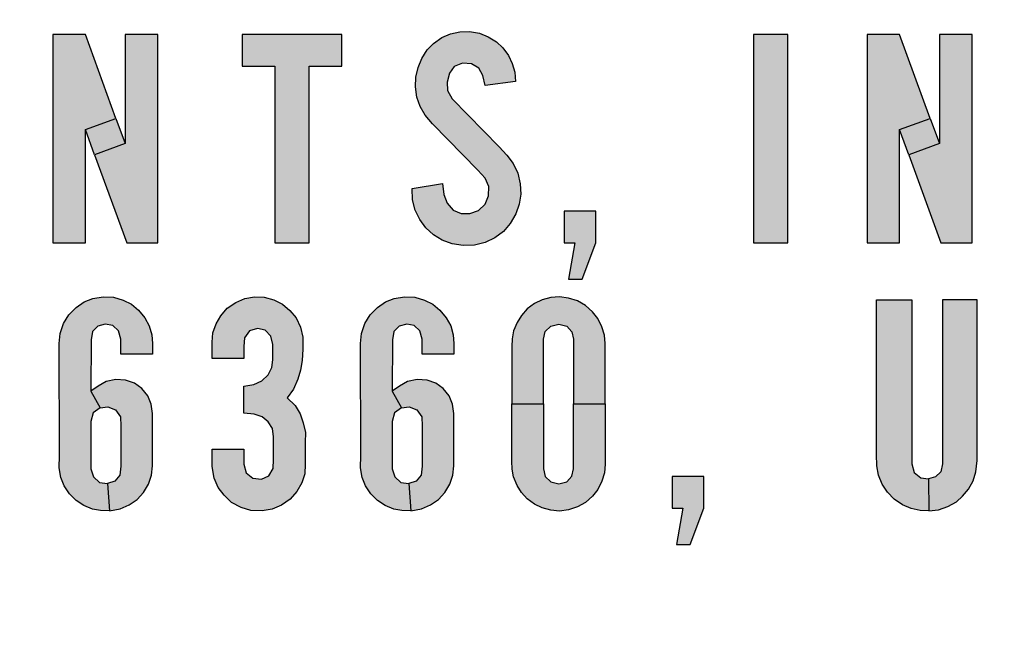
# Model space of a CAD drawing. Units: inches. Extents: x -231.4 to -183.7, y 0 to 31.1.
# Drawn here: x -222.6 to -222.3, y 10.4 to 10.5 of the extents above; entities that cross this region are included whole.
import ezdxf

# ---------------------------------------------------------------- set-up
doc = ezdxf.new("R2010")
doc.units = ezdxf.units.IN
doc.header["$MEASUREMENT"] = 0
doc.layers.add('TEXT', color=7, linetype='Continuous')
doc.styles.add('ROMANS', font='romans.shx', dxfattribs={"width": 0.75})
doc.dimstyles.new('DWYER_STANDARD', dxfattribs={"dimtxt": 0.1, "dimasz": 0.36, "dimexe": 0.078, "dimexo": 0.05, "dimgap": 0.05, "dimtad": 0, "dimtih": 1, "dimtoh": 1, "dimdec": 3, "dimrnd": 0.001, "dimzin": 4, "dimdsep": 46, "dimtxsty": 'ROMANS', "dimcen": 0.062, "dimclrd": 256, "dimclre": 256, "dimclrt": 256, "dimadec": 3, "dimazin": 1, "dimtfac": 1, "dimtdec": 3, "dimtofl": 0, "dimtmove": 0, "dimatfit": 1, "dimfxl": 0, "dimtolj": 1, "dimtzin": 0, "dimarcsym": 0})

# ---------------------------------------------------------------- blocks, each defined once
blk = doc.blocks.new('*D343')
at = {"layer": 'DEFPOINTS', "color": 0}
for p in [(-222.75783, 15.75906), (-220.86148, 6.97953), (-217.45822, 6.97953)]:
    blk.add_point(p, dxfattribs=at)
at = {"layer": 'TEXT', "lineweight": -2}
for p, q in [((-222.55783, 15.75906), (-217.38022, 15.75906)), ((-217.45822, 15.39906), (-217.45822, 11.7568)), ((-217.45822, 7.33953), (-217.45822, 10.9818)), ((-220.66148, 6.97953), (-217.38022, 6.97953))]:
    blk.add_line(p, q, dxfattribs=at)
at = {"layer": 'TEXT'}
for points in [[(-217.39822, 15.39906), (-217.51822, 15.39906), (-217.45822, 15.75906)], [(-217.51822, 7.33953), (-217.39822, 7.33953), (-217.45822, 6.97953)]]:
    blk.add_solid(points, dxfattribs=at)
at = {"layer": 'TEXT', "insert": (-217.45822, 11.3693), "char_height": 0.2, "attachment_point": 5, "style": 'ROMANS'}
blk.add_mtext('\\A1;8-25/32\\P[223]', dxfattribs=at)

msp = doc.modelspace()

# ---------------------------------------------------------------- hatches: boundary and pattern name
at = {"layer": 'TEXT', "linetype": 'Continuous'}
h = msp.add_hatch(color=256, dxfattribs=at)
h.paths.add_polyline_path([(-222.5618, 10.54029), (-222.5704, 10.54029), (-222.5704, 10.51146), (-222.57849, 10.5085), (-222.57001, 10.48529), (-222.5618, 10.48529)])
h.paths.add_polyline_path([(-222.58953, 10.48529), (-222.58093, 10.48529), (-222.58093, 10.51518), (-222.57284, 10.51813), (-222.58093, 10.54029), (-222.58953, 10.54029)])
h.paths.add_polyline_path([(-222.58093, 10.51518), (-222.57284, 10.51813), (-222.5704, 10.51146), (-222.57849, 10.5085)])
h = msp.add_hatch(color=256, dxfattribs=at)
h.paths.add_polyline_path([(-222.5618, 10.54029), (-222.5704, 10.54029), (-222.5704, 10.51146), (-222.57849, 10.5085), (-222.57001, 10.48529), (-222.5618, 10.48529)])
h.paths.add_polyline_path([(-222.58953, 10.48529), (-222.58093, 10.48529), (-222.58093, 10.51518), (-222.57284, 10.51813), (-222.58093, 10.54029), (-222.58953, 10.54029)])
h.paths.add_polyline_path([(-222.58093, 10.51518), (-222.57284, 10.51813), (-222.5704, 10.51146), (-222.57849, 10.5085)])
for points in [[(-222.53953, 10.54029), (-222.53953, 10.53192), (-222.53093, 10.53192), (-222.53093, 10.48529), (-222.52184, 10.48529), (-222.52184, 10.53192), (-222.51323, 10.53192), (-222.51323, 10.54029)], [(-222.53953, 10.54029), (-222.53953, 10.53192), (-222.53093, 10.53192), (-222.53093, 10.48529), (-222.52184, 10.48529), (-222.52184, 10.53192), (-222.51323, 10.53192), (-222.51323, 10.54029)], [(-222.47537, 10.52684), (-222.47597, 10.52949), (-222.47701, 10.5314), (-222.47896, 10.53255), (-222.48135, 10.5327), (-222.48353, 10.53179), (-222.48476, 10.53006), (-222.48538, 10.52772), (-222.48527, 10.52546), (-222.48406, 10.52325), (-222.47165, 10.51063), (-222.46967, 10.50842), (-222.46796, 10.50624), (-222.46676, 10.50366), (-222.46609, 10.50088), (-222.46598, 10.49812), (-222.46641, 10.49548), (-222.46728, 10.49291), (-222.46876, 10.49038), (-222.47054, 10.48826), (-222.47278, 10.48662), (-222.47537, 10.48536), (-222.47817, 10.48465), (-222.48117, 10.48455), (-222.4841, 10.48501), (-222.48671, 10.48596), (-222.48899, 10.48744), (-222.49104, 10.48928), (-222.49258, 10.49142), (-222.49384, 10.49388), (-222.49452, 10.49662), (-222.49467, 10.49963), (-222.48667, 10.50092), (-222.48625, 10.49805), (-222.48541, 10.49574), (-222.48384, 10.49395), (-222.48172, 10.49307), (-222.47938, 10.493), (-222.4771, 10.4938), (-222.47535, 10.49552), (-222.47447, 10.49765), (-222.47442, 10.50015), (-222.47536, 10.50235), (-222.47731, 10.50444), (-222.4893, 10.51671), (-222.49121, 10.51896), (-222.49256, 10.52127), (-222.4934, 10.52372), (-222.4938, 10.52643), (-222.4937, 10.529), (-222.49309, 10.53157), (-222.49209, 10.53397), (-222.49065, 10.53622), (-222.48902, 10.53793), (-222.48684, 10.53947), (-222.48449, 10.54048), (-222.48201, 10.54096), (-222.4795, 10.54104), (-222.47688, 10.54061), (-222.47455, 10.53965), (-222.4724, 10.53835), (-222.47072, 10.53676), (-222.4692, 10.53475), (-222.4682, 10.53263), (-222.46754, 10.53031), (-222.46732, 10.52785)], [(-222.47537, 10.52684), (-222.47597, 10.52949), (-222.47701, 10.5314), (-222.47896, 10.53255), (-222.48135, 10.5327), (-222.48353, 10.53179), (-222.48476, 10.53006), (-222.48538, 10.52772), (-222.48527, 10.52546), (-222.48406, 10.52325), (-222.47165, 10.51063), (-222.46967, 10.50842), (-222.46796, 10.50624), (-222.46676, 10.50366), (-222.46609, 10.50088), (-222.46598, 10.49812), (-222.46641, 10.49548), (-222.46728, 10.49291), (-222.46876, 10.49038), (-222.47054, 10.48826), (-222.47278, 10.48662), (-222.47537, 10.48536), (-222.47817, 10.48465), (-222.48117, 10.48455), (-222.4841, 10.48501), (-222.48671, 10.48596), (-222.48899, 10.48744), (-222.49104, 10.48928), (-222.49258, 10.49142), (-222.49384, 10.49388), (-222.49452, 10.49662), (-222.49467, 10.49963), (-222.48667, 10.50092), (-222.48625, 10.49805), (-222.48541, 10.49574), (-222.48384, 10.49395), (-222.48172, 10.49307), (-222.47938, 10.493), (-222.4771, 10.4938), (-222.47535, 10.49552), (-222.47447, 10.49765), (-222.47442, 10.50015), (-222.47536, 10.50235), (-222.47731, 10.50444), (-222.4893, 10.51671), (-222.49121, 10.51896), (-222.49256, 10.52127), (-222.4934, 10.52372), (-222.4938, 10.52643), (-222.4937, 10.529), (-222.49309, 10.53157), (-222.49209, 10.53397), (-222.49065, 10.53622), (-222.48902, 10.53793), (-222.48684, 10.53947), (-222.48449, 10.54048), (-222.48201, 10.54096), (-222.4795, 10.54104), (-222.47688, 10.54061), (-222.47455, 10.53965), (-222.4724, 10.53835), (-222.47072, 10.53676), (-222.4692, 10.53475), (-222.4682, 10.53263), (-222.46754, 10.53031), (-222.46732, 10.52785)], [(-222.40453, 10.48529), (-222.39545, 10.48529), (-222.39545, 10.54029), (-222.40453, 10.54029)], [(-222.40453, 10.48529), (-222.39545, 10.48529), (-222.39545, 10.54029), (-222.40453, 10.54029)], [(-222.45453, 10.49366), (-222.45453, 10.48529), (-222.45166, 10.48529), (-222.45334, 10.47572), (-222.44975, 10.47572), (-222.44616, 10.48529), (-222.44616, 10.49366)], [(-222.45453, 10.49366), (-222.45453, 10.48529), (-222.45166, 10.48529), (-222.45334, 10.47572), (-222.44975, 10.47572), (-222.44616, 10.48529), (-222.44616, 10.49366)]]:
    msp.add_hatch(color=256, dxfattribs=at).paths.add_polyline_path(points)
h = msp.add_hatch(color=256, dxfattribs=at)
h.paths.add_polyline_path([(-222.3468, 10.54029), (-222.3554, 10.54029), (-222.3554, 10.51146), (-222.36349, 10.5085), (-222.35501, 10.48529), (-222.3468, 10.48529)])
h.paths.add_polyline_path([(-222.36593, 10.51518), (-222.35784, 10.51813), (-222.3554, 10.51146), (-222.36349, 10.5085)])
h.paths.add_polyline_path([(-222.37453, 10.48529), (-222.36593, 10.48529), (-222.36593, 10.51518), (-222.35784, 10.51813), (-222.36593, 10.54029), (-222.37453, 10.54029)])
h = msp.add_hatch(color=256, dxfattribs=at)
h.paths.add_polyline_path([(-222.3468, 10.54029), (-222.3554, 10.54029), (-222.3554, 10.51146), (-222.36349, 10.5085), (-222.35501, 10.48529), (-222.3468, 10.48529)])
h.paths.add_polyline_path([(-222.36593, 10.51518), (-222.35784, 10.51813), (-222.3554, 10.51146), (-222.36349, 10.5085)])
h.paths.add_polyline_path([(-222.37453, 10.48529), (-222.36593, 10.48529), (-222.36593, 10.51518), (-222.35784, 10.51813), (-222.36593, 10.54029), (-222.37453, 10.54029)])
at = {"layer": 'TEXT'}
h = msp.add_hatch(color=256, dxfattribs=at)
h.paths.add_polyline_path([(-222.57705, 10.44177), (-222.57502, 10.442), (-222.57295, 10.4412), (-222.57167, 10.43933), (-222.57155, 10.43691), (-222.57159, 10.42631), (-222.5718, 10.42401), (-222.57316, 10.42237), (-222.5751, 10.42181), (-222.57452, 10.41458), (-222.57172, 10.41507), (-222.56934, 10.41612), (-222.56725, 10.41759), (-222.56557, 10.41943), (-222.56425, 10.42163), (-222.56349, 10.42397), (-222.56322, 10.42641), (-222.5632, 10.44026), (-222.56358, 10.44273), (-222.56443, 10.44489), (-222.56605, 10.44681), (-222.56796, 10.44823), (-222.57029, 10.44906), (-222.57292, 10.4492), (-222.57541, 10.44868), (-222.57759, 10.44749), (-222.57946, 10.44616)], flags=16)
h.paths.add_polyline_path([(-222.57157, 10.45593), (-222.57157, 10.45987), (-222.57219, 10.46208), (-222.57368, 10.46346), (-222.57566, 10.4638), (-222.57761, 10.46333), (-222.57904, 10.46185), (-222.57944, 10.45968), (-222.57946, 10.44616), (-222.57705, 10.44177), (-222.57887, 10.44039), (-222.57946, 10.43811), (-222.57946, 10.42568), (-222.57878, 10.42353), (-222.57718, 10.42208), (-222.5751, 10.42181), (-222.57452, 10.41458), (-222.5769, 10.41462), (-222.57906, 10.41498), (-222.58135, 10.41596), (-222.58337, 10.41728), (-222.58515, 10.41906), (-222.58649, 10.42112), (-222.5874, 10.42339), (-222.58781, 10.42595), (-222.58778, 10.42915), (-222.58783, 10.45868), (-222.58762, 10.46132), (-222.58671, 10.464), (-222.58532, 10.46627), (-222.58336, 10.46826), (-222.58122, 10.46971), (-222.57897, 10.4706), (-222.57623, 10.47105), (-222.57349, 10.47091), (-222.57094, 10.4702), (-222.56875, 10.46907), (-222.56686, 10.46756), (-222.5652, 10.46553), (-222.56404, 10.46341), (-222.56336, 10.46099), (-222.5632, 10.45868), (-222.5632, 10.45593)])
h = msp.add_hatch(color=256, dxfattribs=at)
h.paths.add_polyline_path([(-222.57705, 10.44177), (-222.57502, 10.442), (-222.57295, 10.4412), (-222.57167, 10.43933), (-222.57155, 10.43691), (-222.57159, 10.42631), (-222.5718, 10.42401), (-222.57316, 10.42237), (-222.5751, 10.42181), (-222.57452, 10.41458), (-222.57172, 10.41507), (-222.56934, 10.41612), (-222.56725, 10.41759), (-222.56557, 10.41943), (-222.56425, 10.42163), (-222.56349, 10.42397), (-222.56322, 10.42641), (-222.5632, 10.44026), (-222.56358, 10.44273), (-222.56443, 10.44489), (-222.56605, 10.44681), (-222.56796, 10.44823), (-222.57029, 10.44906), (-222.57292, 10.4492), (-222.57541, 10.44868), (-222.57759, 10.44749), (-222.57946, 10.44616)], flags=17)
h.paths.add_polyline_path([(-222.57157, 10.45593), (-222.57157, 10.45987), (-222.57219, 10.46208), (-222.57368, 10.46346), (-222.57566, 10.4638), (-222.57761, 10.46333), (-222.57904, 10.46185), (-222.57944, 10.45968), (-222.57946, 10.44616), (-222.57705, 10.44177), (-222.57887, 10.44039), (-222.57946, 10.43811), (-222.57946, 10.42568), (-222.57878, 10.42353), (-222.57718, 10.42208), (-222.5751, 10.42181), (-222.57452, 10.41458), (-222.5769, 10.41462), (-222.57906, 10.41498), (-222.58135, 10.41596), (-222.58337, 10.41728), (-222.58515, 10.41906), (-222.58649, 10.42112), (-222.5874, 10.42339), (-222.58781, 10.42595), (-222.58778, 10.42915), (-222.58783, 10.45868), (-222.58762, 10.46132), (-222.58671, 10.464), (-222.58532, 10.46627), (-222.58336, 10.46826), (-222.58122, 10.46971), (-222.57897, 10.4706), (-222.57623, 10.47105), (-222.57349, 10.47091), (-222.57094, 10.4702), (-222.56875, 10.46907), (-222.56686, 10.46756), (-222.5652, 10.46553), (-222.56404, 10.46341), (-222.56336, 10.46099), (-222.5632, 10.45868), (-222.5632, 10.45593)])
for points in [[(-222.53911, 10.43082), (-222.53911, 10.42687), (-222.53851, 10.42463), (-222.53674, 10.42318), (-222.53442, 10.4229), (-222.53248, 10.42384), (-222.53137, 10.42578), (-222.53122, 10.42814), (-222.53122, 10.43412), (-222.53154, 10.43626), (-222.53265, 10.43804), (-222.53427, 10.4394), (-222.53638, 10.44007), (-222.53911, 10.4403), (-222.53911, 10.44747), (-222.53646, 10.44794), (-222.53429, 10.44883), (-222.53264, 10.45044), (-222.53173, 10.45236), (-222.53142, 10.45439), (-222.53145, 10.45844), (-222.53193, 10.46068), (-222.53344, 10.46224), (-222.53547, 10.46268), (-222.53763, 10.46204), (-222.53893, 10.46023), (-222.53911, 10.45794), (-222.53911, 10.45473), (-222.54748, 10.45473), (-222.54748, 10.45904), (-222.54723, 10.4615), (-222.54643, 10.46389), (-222.54518, 10.46606), (-222.54349, 10.46808), (-222.54122, 10.46958), (-222.53886, 10.4706), (-222.53627, 10.47108), (-222.53374, 10.47096), (-222.53114, 10.47023), (-222.52891, 10.46914), (-222.52694, 10.46746), (-222.52531, 10.46547), (-222.52415, 10.46302), (-222.52353, 10.46043), (-222.52354, 10.45726), (-222.52366, 10.45423), (-222.5241, 10.45166), (-222.52484, 10.44928), (-222.52599, 10.44668), (-222.52763, 10.44437), (-222.52554, 10.44232), (-222.52421, 10.44019), (-222.5234, 10.43776), (-222.52284, 10.43526), (-222.52285, 10.43258), (-222.52285, 10.42687), (-222.52302, 10.42429), (-222.52374, 10.42192), (-222.52506, 10.41964), (-222.52687, 10.41761), (-222.52912, 10.41606), (-222.53159, 10.41497), (-222.53428, 10.41457), (-222.53724, 10.41465), (-222.53975, 10.41541), (-222.54238, 10.4168), (-222.54429, 10.41866), (-222.54583, 10.4207), (-222.54694, 10.42316), (-222.54747, 10.4263), (-222.54748, 10.43082)], [(-222.53911, 10.43082), (-222.53911, 10.42687), (-222.53851, 10.42463), (-222.53674, 10.42318), (-222.53442, 10.4229), (-222.53248, 10.42384), (-222.53137, 10.42578), (-222.53122, 10.42814), (-222.53122, 10.43412), (-222.53154, 10.43626), (-222.53265, 10.43804), (-222.53427, 10.4394), (-222.53638, 10.44007), (-222.53911, 10.4403), (-222.53911, 10.44747), (-222.53646, 10.44794), (-222.53429, 10.44883), (-222.53264, 10.45044), (-222.53173, 10.45236), (-222.53142, 10.45439), (-222.53145, 10.45844), (-222.53193, 10.46068), (-222.53344, 10.46224), (-222.53547, 10.46268), (-222.53763, 10.46204), (-222.53893, 10.46023), (-222.53911, 10.45794), (-222.53911, 10.45473), (-222.54748, 10.45473), (-222.54748, 10.45904), (-222.54723, 10.4615), (-222.54643, 10.46389), (-222.54518, 10.46606), (-222.54349, 10.46808), (-222.54122, 10.46958), (-222.53886, 10.4706), (-222.53627, 10.47108), (-222.53374, 10.47096), (-222.53114, 10.47023), (-222.52891, 10.46914), (-222.52694, 10.46746), (-222.52531, 10.46547), (-222.52415, 10.46302), (-222.52353, 10.46043), (-222.52354, 10.45726), (-222.52366, 10.45423), (-222.5241, 10.45166), (-222.52484, 10.44928), (-222.52599, 10.44668), (-222.52763, 10.44437), (-222.52554, 10.44232), (-222.52421, 10.44019), (-222.5234, 10.43776), (-222.52284, 10.43526), (-222.52285, 10.43258), (-222.52285, 10.42687), (-222.52302, 10.42429), (-222.52374, 10.42192), (-222.52506, 10.41964), (-222.52687, 10.41761), (-222.52912, 10.41606), (-222.53159, 10.41497), (-222.53428, 10.41457), (-222.53724, 10.41465), (-222.53975, 10.41541), (-222.54238, 10.4168), (-222.54429, 10.41866), (-222.54583, 10.4207), (-222.54694, 10.42316), (-222.54747, 10.4263), (-222.54748, 10.43082)], [(-222.42603, 10.42364), (-222.42603, 10.41527), (-222.42316, 10.41527), (-222.42484, 10.40571), (-222.42125, 10.40571), (-222.41766, 10.41527), (-222.41766, 10.42364)], [(-222.42603, 10.42364), (-222.42603, 10.41527), (-222.42316, 10.41527), (-222.42484, 10.40571), (-222.42125, 10.40571), (-222.41766, 10.41527), (-222.41766, 10.42364)]]:
    msp.add_hatch(color=256, dxfattribs=at).paths.add_polyline_path(points)
h = msp.add_hatch(color=256, dxfattribs=at)
h.paths.add_polyline_path([(-222.49748, 10.44177), (-222.49545, 10.442), (-222.49337, 10.4412), (-222.4921, 10.43933), (-222.49197, 10.43691), (-222.49202, 10.42631), (-222.49223, 10.42401), (-222.49359, 10.42237), (-222.49552, 10.42181), (-222.49495, 10.41458), (-222.49215, 10.41507), (-222.48977, 10.41612), (-222.48767, 10.41759), (-222.486, 10.41943), (-222.48468, 10.42163), (-222.48392, 10.42397), (-222.48364, 10.42641), (-222.48363, 10.44026), (-222.48401, 10.44273), (-222.48486, 10.44489), (-222.48648, 10.44681), (-222.48839, 10.44823), (-222.49071, 10.44906), (-222.49335, 10.4492), (-222.49584, 10.44868), (-222.49802, 10.44749), (-222.49989, 10.44616)], flags=16)
h.paths.add_polyline_path([(-222.492, 10.45593), (-222.492, 10.45987), (-222.49262, 10.46208), (-222.49411, 10.46346), (-222.49609, 10.4638), (-222.49804, 10.46333), (-222.49947, 10.46185), (-222.49987, 10.45968), (-222.49989, 10.44616), (-222.49748, 10.44177), (-222.4993, 10.44039), (-222.49989, 10.43811), (-222.49989, 10.42568), (-222.49921, 10.42353), (-222.49761, 10.42208), (-222.49552, 10.42181), (-222.49495, 10.41458), (-222.49733, 10.41462), (-222.49948, 10.41498), (-222.50178, 10.41596), (-222.5038, 10.41728), (-222.50558, 10.41906), (-222.50692, 10.42112), (-222.50783, 10.42339), (-222.50824, 10.42595), (-222.50821, 10.42915), (-222.50826, 10.45868), (-222.50805, 10.46132), (-222.50714, 10.464), (-222.50575, 10.46627), (-222.50379, 10.46826), (-222.50165, 10.46971), (-222.4994, 10.4706), (-222.49666, 10.47105), (-222.49392, 10.47091), (-222.49137, 10.4702), (-222.48918, 10.46907), (-222.48729, 10.46756), (-222.48563, 10.46553), (-222.48447, 10.46341), (-222.48379, 10.46099), (-222.48363, 10.45868), (-222.48363, 10.45593)])
h = msp.add_hatch(color=256, dxfattribs=at)
h.paths.add_polyline_path([(-222.49748, 10.44177), (-222.49545, 10.442), (-222.49337, 10.4412), (-222.4921, 10.43933), (-222.49197, 10.43691), (-222.49202, 10.42631), (-222.49223, 10.42401), (-222.49359, 10.42237), (-222.49552, 10.42181), (-222.49495, 10.41458), (-222.49215, 10.41507), (-222.48977, 10.41612), (-222.48767, 10.41759), (-222.486, 10.41943), (-222.48468, 10.42163), (-222.48392, 10.42397), (-222.48364, 10.42641), (-222.48363, 10.44026), (-222.48401, 10.44273), (-222.48486, 10.44489), (-222.48648, 10.44681), (-222.48839, 10.44823), (-222.49071, 10.44906), (-222.49335, 10.4492), (-222.49584, 10.44868), (-222.49802, 10.44749), (-222.49989, 10.44616)], flags=17)
h.paths.add_polyline_path([(-222.492, 10.45593), (-222.492, 10.45987), (-222.49262, 10.46208), (-222.49411, 10.46346), (-222.49609, 10.4638), (-222.49804, 10.46333), (-222.49947, 10.46185), (-222.49987, 10.45968), (-222.49989, 10.44616), (-222.49748, 10.44177), (-222.4993, 10.44039), (-222.49989, 10.43811), (-222.49989, 10.42568), (-222.49921, 10.42353), (-222.49761, 10.42208), (-222.49552, 10.42181), (-222.49495, 10.41458), (-222.49733, 10.41462), (-222.49948, 10.41498), (-222.50178, 10.41596), (-222.5038, 10.41728), (-222.50558, 10.41906), (-222.50692, 10.42112), (-222.50783, 10.42339), (-222.50824, 10.42595), (-222.50821, 10.42915), (-222.50826, 10.45868), (-222.50805, 10.46132), (-222.50714, 10.464), (-222.50575, 10.46627), (-222.50379, 10.46826), (-222.50165, 10.46971), (-222.4994, 10.4706), (-222.49666, 10.47105), (-222.49392, 10.47091), (-222.49137, 10.4702), (-222.48918, 10.46907), (-222.48729, 10.46756), (-222.48563, 10.46553), (-222.48447, 10.46341), (-222.48379, 10.46099), (-222.48363, 10.45868), (-222.48363, 10.45593)])
h = msp.add_hatch(color=256, dxfattribs=at)
h.paths.add_polyline_path([(-222.45994, 10.44277), (-222.45994, 10.42568), (-222.45948, 10.42362), (-222.45799, 10.42221), (-222.45592, 10.42171), (-222.45381, 10.42226), (-222.45246, 10.42375), (-222.45205, 10.42568), (-222.45205, 10.44277), (-222.44368, 10.44277), (-222.44368, 10.42687), (-222.44385, 10.42462), (-222.44452, 10.4224), (-222.44561, 10.42023), (-222.447, 10.41845), (-222.44885, 10.41678), (-222.451, 10.41558), (-222.45339, 10.41482), (-222.45573, 10.41452), (-222.45801, 10.4147), (-222.4603, 10.41532), (-222.46237, 10.41629), (-222.46424, 10.41769), (-222.46576, 10.41941), (-222.46695, 10.42128), (-222.46785, 10.4235), (-222.46825, 10.4256), (-222.46828, 10.42765), (-222.46831, 10.44277)])
h.paths.add_polyline_path([(-222.45994, 10.44277), (-222.45994, 10.45987), (-222.45948, 10.46193), (-222.45799, 10.46334), (-222.45592, 10.46384), (-222.45381, 10.46329), (-222.45246, 10.4618), (-222.45205, 10.45987), (-222.45205, 10.44277), (-222.44368, 10.44277), (-222.44368, 10.45868), (-222.44385, 10.46092), (-222.44452, 10.46315), (-222.44561, 10.46532), (-222.447, 10.4671), (-222.44885, 10.46877), (-222.451, 10.46997), (-222.45339, 10.47073), (-222.45573, 10.47102), (-222.45801, 10.47085), (-222.4603, 10.47022), (-222.46237, 10.46926), (-222.46424, 10.46786), (-222.46576, 10.46614), (-222.46695, 10.46427), (-222.46785, 10.46205), (-222.46825, 10.45995), (-222.46828, 10.4579), (-222.46831, 10.44277)])
h = msp.add_hatch(color=256, dxfattribs=at)
h.paths.add_polyline_path([(-222.45994, 10.44277), (-222.45994, 10.42568), (-222.45948, 10.42362), (-222.45799, 10.42221), (-222.45592, 10.42171), (-222.45381, 10.42226), (-222.45246, 10.42375), (-222.45205, 10.42568), (-222.45205, 10.44277), (-222.44368, 10.44277), (-222.44368, 10.42687), (-222.44385, 10.42462), (-222.44452, 10.4224), (-222.44561, 10.42023), (-222.447, 10.41845), (-222.44885, 10.41678), (-222.451, 10.41558), (-222.45339, 10.41482), (-222.45573, 10.41452), (-222.45801, 10.4147), (-222.4603, 10.41532), (-222.46237, 10.41629), (-222.46424, 10.41769), (-222.46576, 10.41941), (-222.46695, 10.42128), (-222.46785, 10.4235), (-222.46825, 10.4256), (-222.46828, 10.42765), (-222.46831, 10.44277)])
h.paths.add_polyline_path([(-222.45994, 10.44277), (-222.45994, 10.45987), (-222.45948, 10.46193), (-222.45799, 10.46334), (-222.45592, 10.46384), (-222.45381, 10.46329), (-222.45246, 10.4618), (-222.45205, 10.45987), (-222.45205, 10.44277), (-222.44368, 10.44277), (-222.44368, 10.45868), (-222.44385, 10.46092), (-222.44452, 10.46315), (-222.44561, 10.46532), (-222.447, 10.4671), (-222.44885, 10.46877), (-222.451, 10.46997), (-222.45339, 10.47073), (-222.45573, 10.47102), (-222.45801, 10.47085), (-222.4603, 10.47022), (-222.46237, 10.46926), (-222.46424, 10.46786), (-222.46576, 10.46614), (-222.46695, 10.46427), (-222.46785, 10.46205), (-222.46825, 10.45995), (-222.46828, 10.4579), (-222.46831, 10.44277)])
h = msp.add_hatch(color=256, dxfattribs=at)
h.paths.add_polyline_path([(-222.35457, 10.47027), (-222.35457, 10.42699), (-222.35503, 10.4249), (-222.35647, 10.42351), (-222.35826, 10.42298), (-222.35822, 10.4146), (-222.35569, 10.41484), (-222.35322, 10.41571), (-222.35095, 10.41697), (-222.34929, 10.41846), (-222.34773, 10.42027), (-222.34651, 10.42252), (-222.34582, 10.42483), (-222.34548, 10.42783), (-222.34548, 10.47027)])
h.paths.add_polyline_path([(-222.3627, 10.47027), (-222.3627, 10.42699), (-222.36208, 10.42472), (-222.3603, 10.42329), (-222.35826, 10.42298), (-222.35822, 10.4146), (-222.36054, 10.41467), (-222.36284, 10.41517), (-222.36521, 10.41615), (-222.36738, 10.41766), (-222.36912, 10.41946), (-222.37053, 10.42157), (-222.37152, 10.42397), (-222.37198, 10.42643), (-222.37203, 10.4294), (-222.37202, 10.47027)])
h = msp.add_hatch(color=256, dxfattribs=at)
h.paths.add_polyline_path([(-222.35457, 10.47027), (-222.35457, 10.42699), (-222.35503, 10.4249), (-222.35647, 10.42351), (-222.35826, 10.42298), (-222.35822, 10.4146), (-222.35569, 10.41484), (-222.35322, 10.41571), (-222.35095, 10.41697), (-222.34929, 10.41846), (-222.34773, 10.42027), (-222.34651, 10.42252), (-222.34582, 10.42483), (-222.34548, 10.42783), (-222.34548, 10.47027)])
h.paths.add_polyline_path([(-222.3627, 10.47027), (-222.3627, 10.42699), (-222.36208, 10.42472), (-222.3603, 10.42329), (-222.35826, 10.42298), (-222.35822, 10.4146), (-222.36054, 10.41467), (-222.36284, 10.41517), (-222.36521, 10.41615), (-222.36738, 10.41766), (-222.36912, 10.41946), (-222.37053, 10.42157), (-222.37152, 10.42397), (-222.37198, 10.42643), (-222.37203, 10.4294), (-222.37202, 10.47027)])

# ---------------------------------------------------------------- linework, layer by layer
at = {"layer": 'TEXT', "linetype": 'Continuous', "const_width": 0.01}
msp.add_lwpolyline([(-220.95695, 10.37029, 1.40556), (-224.55871, 10.37029, 1.40556)], format="xyb", dxfattribs=at)
at = {"layer": 'TEXT', "linetype": 'Continuous'}
for points in [[(-222.58953, 10.48529), (-222.58093, 10.48529), (-222.58093, 10.51518), (-222.57284, 10.51813), (-222.58093, 10.54029), (-222.58953, 10.54029), (-222.58953, 10.48529)], [(-222.58953, 10.48529), (-222.58093, 10.48529), (-222.58093, 10.51518), (-222.57284, 10.51813), (-222.58093, 10.54029), (-222.58953, 10.54029), (-222.58953, 10.48529)], [(-222.5618, 10.54029), (-222.5704, 10.54029), (-222.5704, 10.51146), (-222.57849, 10.5085), (-222.57001, 10.48529), (-222.5618, 10.48529), (-222.5618, 10.54029)], [(-222.5618, 10.54029), (-222.5704, 10.54029), (-222.5704, 10.51146), (-222.57849, 10.5085), (-222.57001, 10.48529), (-222.5618, 10.48529), (-222.5618, 10.54029)], [(-222.53953, 10.54029), (-222.53953, 10.53192), (-222.53093, 10.53192), (-222.53093, 10.48529), (-222.52184, 10.48529), (-222.52184, 10.53192), (-222.51323, 10.53192), (-222.51323, 10.54029), (-222.53953, 10.54029)], [(-222.53953, 10.54029), (-222.53953, 10.53192), (-222.53093, 10.53192), (-222.53093, 10.48529), (-222.52184, 10.48529), (-222.52184, 10.53192), (-222.51323, 10.53192), (-222.51323, 10.54029), (-222.53953, 10.54029)], [(-222.47537, 10.52684), (-222.47597, 10.52949), (-222.47701, 10.5314), (-222.47896, 10.53255), (-222.48135, 10.5327), (-222.48353, 10.53179), (-222.48476, 10.53006), (-222.48538, 10.52772), (-222.48527, 10.52546), (-222.48406, 10.52325), (-222.47165, 10.51063), (-222.46967, 10.50842), (-222.46796, 10.50624), (-222.46676, 10.50366), (-222.46609, 10.50088), (-222.46598, 10.49812), (-222.46641, 10.49548), (-222.46728, 10.49291), (-222.46876, 10.49038), (-222.47054, 10.48826), (-222.47278, 10.48662), (-222.47537, 10.48536), (-222.47817, 10.48465), (-222.48117, 10.48455), (-222.4841, 10.48501), (-222.48671, 10.48596), (-222.48899, 10.48744), (-222.49104, 10.48928), (-222.49258, 10.49142), (-222.49384, 10.49388), (-222.49452, 10.49662), (-222.49467, 10.49963), (-222.48667, 10.50092), (-222.48625, 10.49805), (-222.48541, 10.49574), (-222.48384, 10.49395), (-222.48172, 10.49307), (-222.47938, 10.493), (-222.4771, 10.4938), (-222.47535, 10.49552), (-222.47447, 10.49765), (-222.47442, 10.50015), (-222.47536, 10.50235), (-222.47731, 10.50444), (-222.4893, 10.51671), (-222.49121, 10.51896), (-222.49256, 10.52127), (-222.4934, 10.52372), (-222.4938, 10.52643), (-222.4937, 10.529), (-222.49309, 10.53157), (-222.49209, 10.53397), (-222.49065, 10.53622), (-222.48902, 10.53793), (-222.48684, 10.53947), (-222.48449, 10.54048), (-222.48201, 10.54096), (-222.4795, 10.54104), (-222.47688, 10.54061), (-222.47455, 10.53965), (-222.4724, 10.53835), (-222.47072, 10.53676), (-222.4692, 10.53475), (-222.4682, 10.53263), (-222.46754, 10.53031), (-222.46732, 10.52785), (-222.47537, 10.52684)], [(-222.47537, 10.52684), (-222.47597, 10.52949), (-222.47701, 10.5314), (-222.47896, 10.53255), (-222.48135, 10.5327), (-222.48353, 10.53179), (-222.48476, 10.53006), (-222.48538, 10.52772), (-222.48527, 10.52546), (-222.48406, 10.52325), (-222.47165, 10.51063), (-222.46967, 10.50842), (-222.46796, 10.50624), (-222.46676, 10.50366), (-222.46609, 10.50088), (-222.46598, 10.49812), (-222.46641, 10.49548), (-222.46728, 10.49291), (-222.46876, 10.49038), (-222.47054, 10.48826), (-222.47278, 10.48662), (-222.47537, 10.48536), (-222.47817, 10.48465), (-222.48117, 10.48455), (-222.4841, 10.48501), (-222.48671, 10.48596), (-222.48899, 10.48744), (-222.49104, 10.48928), (-222.49258, 10.49142), (-222.49384, 10.49388), (-222.49452, 10.49662), (-222.49467, 10.49963), (-222.48667, 10.50092), (-222.48625, 10.49805), (-222.48541, 10.49574), (-222.48384, 10.49395), (-222.48172, 10.49307), (-222.47938, 10.493), (-222.4771, 10.4938), (-222.47535, 10.49552), (-222.47447, 10.49765), (-222.47442, 10.50015), (-222.47536, 10.50235), (-222.47731, 10.50444), (-222.4893, 10.51671), (-222.49121, 10.51896), (-222.49256, 10.52127), (-222.4934, 10.52372), (-222.4938, 10.52643), (-222.4937, 10.529), (-222.49309, 10.53157), (-222.49209, 10.53397), (-222.49065, 10.53622), (-222.48902, 10.53793), (-222.48684, 10.53947), (-222.48449, 10.54048), (-222.48201, 10.54096), (-222.4795, 10.54104), (-222.47688, 10.54061), (-222.47455, 10.53965), (-222.4724, 10.53835), (-222.47072, 10.53676), (-222.4692, 10.53475), (-222.4682, 10.53263), (-222.46754, 10.53031), (-222.46732, 10.52785), (-222.47537, 10.52684)], [(-222.40453, 10.48529), (-222.39545, 10.48529), (-222.39545, 10.54029), (-222.40453, 10.54029), (-222.40453, 10.48529)], [(-222.40453, 10.48529), (-222.39545, 10.48529), (-222.39545, 10.54029), (-222.40453, 10.54029), (-222.40453, 10.48529)], [(-222.37453, 10.48529), (-222.36593, 10.48529), (-222.36593, 10.51518), (-222.35784, 10.51813), (-222.36593, 10.54029), (-222.37453, 10.54029), (-222.37453, 10.48529)], [(-222.37453, 10.48529), (-222.36593, 10.48529), (-222.36593, 10.51518), (-222.35784, 10.51813), (-222.36593, 10.54029), (-222.37453, 10.54029), (-222.37453, 10.48529)], [(-222.3468, 10.54029), (-222.3554, 10.54029), (-222.3554, 10.51146), (-222.36349, 10.5085), (-222.35501, 10.48529), (-222.3468, 10.48529), (-222.3468, 10.54029)], [(-222.3468, 10.54029), (-222.3554, 10.54029), (-222.3554, 10.51146), (-222.36349, 10.5085), (-222.35501, 10.48529), (-222.3468, 10.48529), (-222.3468, 10.54029)], [(-222.58093, 10.51518), (-222.57284, 10.51813), (-222.5704, 10.51146), (-222.57849, 10.5085), (-222.58093, 10.51518)], [(-222.58093, 10.51518), (-222.57284, 10.51813), (-222.5704, 10.51146), (-222.57849, 10.5085), (-222.58093, 10.51518)], [(-222.36593, 10.51518), (-222.35784, 10.51813), (-222.3554, 10.51146), (-222.36349, 10.5085), (-222.36593, 10.51518)], [(-222.36593, 10.51518), (-222.35784, 10.51813), (-222.3554, 10.51146), (-222.36349, 10.5085), (-222.36593, 10.51518)], [(-222.45453, 10.49366), (-222.45453, 10.48529), (-222.45166, 10.48529), (-222.45334, 10.47572), (-222.44975, 10.47572), (-222.44616, 10.48529), (-222.44616, 10.49366), (-222.45453, 10.49366)], [(-222.45453, 10.49366), (-222.45453, 10.48529), (-222.45166, 10.48529), (-222.45334, 10.47572), (-222.44975, 10.47572), (-222.44616, 10.48529), (-222.44616, 10.49366), (-222.45453, 10.49366)]]:
    msp.add_lwpolyline(points, close=True, dxfattribs=at)
for points in [[(-222.57157, 10.45593), (-222.57157, 10.45987), (-222.57219, 10.46208), (-222.57368, 10.46346), (-222.57566, 10.4638), (-222.57761, 10.46333), (-222.57904, 10.46185), (-222.57944, 10.45968), (-222.57946, 10.44616), (-222.57705, 10.44177), (-222.57887, 10.44039), (-222.57946, 10.43811), (-222.57946, 10.42568), (-222.57878, 10.42353), (-222.57718, 10.42208), (-222.5751, 10.42181), (-222.57452, 10.41458), (-222.5769, 10.41462), (-222.57906, 10.41498), (-222.58135, 10.41596), (-222.58337, 10.41728), (-222.58515, 10.41906), (-222.58649, 10.42112), (-222.5874, 10.42339), (-222.58781, 10.42595), (-222.58778, 10.42915), (-222.58783, 10.45868), (-222.58762, 10.46132), (-222.58671, 10.464), (-222.58532, 10.46627), (-222.58336, 10.46826), (-222.58122, 10.46971), (-222.57897, 10.4706), (-222.57623, 10.47105), (-222.57349, 10.47091), (-222.57094, 10.4702), (-222.56875, 10.46907), (-222.56686, 10.46756), (-222.5652, 10.46553), (-222.56404, 10.46341), (-222.56336, 10.46099), (-222.5632, 10.45868), (-222.5632, 10.45593), (-222.57157, 10.45593)], [(-222.57157, 10.45593), (-222.57157, 10.45987), (-222.57219, 10.46208), (-222.57368, 10.46346), (-222.57566, 10.4638), (-222.57761, 10.46333), (-222.57904, 10.46185), (-222.57944, 10.45968), (-222.57946, 10.44616), (-222.57705, 10.44177), (-222.57887, 10.44039), (-222.57946, 10.43811), (-222.57946, 10.42568), (-222.57878, 10.42353), (-222.57718, 10.42208), (-222.5751, 10.42181), (-222.57452, 10.41458), (-222.5769, 10.41462), (-222.57906, 10.41498), (-222.58135, 10.41596), (-222.58337, 10.41728), (-222.58515, 10.41906), (-222.58649, 10.42112), (-222.5874, 10.42339), (-222.58781, 10.42595), (-222.58778, 10.42915), (-222.58783, 10.45868), (-222.58762, 10.46132), (-222.58671, 10.464), (-222.58532, 10.46627), (-222.58336, 10.46826), (-222.58122, 10.46971), (-222.57897, 10.4706), (-222.57623, 10.47105), (-222.57349, 10.47091), (-222.57094, 10.4702), (-222.56875, 10.46907), (-222.56686, 10.46756), (-222.5652, 10.46553), (-222.56404, 10.46341), (-222.56336, 10.46099), (-222.5632, 10.45868), (-222.5632, 10.45593), (-222.57157, 10.45593)], [(-222.53911, 10.43082), (-222.53911, 10.42687), (-222.53851, 10.42463), (-222.53674, 10.42318), (-222.53442, 10.4229), (-222.53248, 10.42384), (-222.53137, 10.42578), (-222.53122, 10.42814), (-222.53122, 10.43412), (-222.53154, 10.43626), (-222.53265, 10.43804), (-222.53427, 10.4394), (-222.53638, 10.44007), (-222.53911, 10.4403), (-222.53911, 10.44747), (-222.53646, 10.44794), (-222.53429, 10.44883), (-222.53264, 10.45044), (-222.53173, 10.45236), (-222.53142, 10.45439), (-222.53145, 10.45844), (-222.53193, 10.46068), (-222.53344, 10.46224), (-222.53547, 10.46268), (-222.53763, 10.46204), (-222.53893, 10.46023), (-222.53911, 10.45794), (-222.53911, 10.45473), (-222.54748, 10.45473), (-222.54748, 10.45904), (-222.54723, 10.4615), (-222.54643, 10.46389), (-222.54518, 10.46606), (-222.54349, 10.46808), (-222.54122, 10.46958), (-222.53886, 10.4706), (-222.53627, 10.47108), (-222.53374, 10.47096), (-222.53114, 10.47023), (-222.52891, 10.46914), (-222.52694, 10.46746), (-222.52531, 10.46547), (-222.52415, 10.46302), (-222.52353, 10.46043), (-222.52354, 10.45726), (-222.52366, 10.45423), (-222.5241, 10.45166), (-222.52484, 10.44928), (-222.52599, 10.44668), (-222.52763, 10.44437), (-222.52554, 10.44232), (-222.52421, 10.44019), (-222.5234, 10.43776), (-222.52284, 10.43526), (-222.52285, 10.43258), (-222.52285, 10.42687), (-222.52302, 10.42429), (-222.52374, 10.42192), (-222.52506, 10.41964), (-222.52687, 10.41761), (-222.52912, 10.41606), (-222.53159, 10.41497), (-222.53428, 10.41457), (-222.53724, 10.41465), (-222.53975, 10.41541), (-222.54238, 10.4168), (-222.54429, 10.41866), (-222.54583, 10.4207), (-222.54694, 10.42316), (-222.54747, 10.4263), (-222.54748, 10.43082), (-222.53911, 10.43082)], [(-222.53911, 10.43082), (-222.53911, 10.42687), (-222.53851, 10.42463), (-222.53674, 10.42318), (-222.53442, 10.4229), (-222.53248, 10.42384), (-222.53137, 10.42578), (-222.53122, 10.42814), (-222.53122, 10.43412), (-222.53154, 10.43626), (-222.53265, 10.43804), (-222.53427, 10.4394), (-222.53638, 10.44007), (-222.53911, 10.4403), (-222.53911, 10.44747), (-222.53646, 10.44794), (-222.53429, 10.44883), (-222.53264, 10.45044), (-222.53173, 10.45236), (-222.53142, 10.45439), (-222.53145, 10.45844), (-222.53193, 10.46068), (-222.53344, 10.46224), (-222.53547, 10.46268), (-222.53763, 10.46204), (-222.53893, 10.46023), (-222.53911, 10.45794), (-222.53911, 10.45473), (-222.54748, 10.45473), (-222.54748, 10.45904), (-222.54723, 10.4615), (-222.54643, 10.46389), (-222.54518, 10.46606), (-222.54349, 10.46808), (-222.54122, 10.46958), (-222.53886, 10.4706), (-222.53627, 10.47108), (-222.53374, 10.47096), (-222.53114, 10.47023), (-222.52891, 10.46914), (-222.52694, 10.46746), (-222.52531, 10.46547), (-222.52415, 10.46302), (-222.52353, 10.46043), (-222.52354, 10.45726), (-222.52366, 10.45423), (-222.5241, 10.45166), (-222.52484, 10.44928), (-222.52599, 10.44668), (-222.52763, 10.44437), (-222.52554, 10.44232), (-222.52421, 10.44019), (-222.5234, 10.43776), (-222.52284, 10.43526), (-222.52285, 10.43258), (-222.52285, 10.42687), (-222.52302, 10.42429), (-222.52374, 10.42192), (-222.52506, 10.41964), (-222.52687, 10.41761), (-222.52912, 10.41606), (-222.53159, 10.41497), (-222.53428, 10.41457), (-222.53724, 10.41465), (-222.53975, 10.41541), (-222.54238, 10.4168), (-222.54429, 10.41866), (-222.54583, 10.4207), (-222.54694, 10.42316), (-222.54747, 10.4263), (-222.54748, 10.43082), (-222.53911, 10.43082)], [(-222.492, 10.45593), (-222.492, 10.45987), (-222.49262, 10.46208), (-222.49411, 10.46346), (-222.49609, 10.4638), (-222.49804, 10.46333), (-222.49947, 10.46185), (-222.49987, 10.45968), (-222.49989, 10.44616), (-222.49748, 10.44177), (-222.4993, 10.44039), (-222.49989, 10.43811), (-222.49989, 10.42568), (-222.49921, 10.42353), (-222.49761, 10.42208), (-222.49552, 10.42181), (-222.49495, 10.41458), (-222.49733, 10.41462), (-222.49948, 10.41498), (-222.50178, 10.41596), (-222.5038, 10.41728), (-222.50558, 10.41906), (-222.50692, 10.42112), (-222.50783, 10.42339), (-222.50824, 10.42595), (-222.50821, 10.42915), (-222.50826, 10.45868), (-222.50805, 10.46132), (-222.50714, 10.464), (-222.50575, 10.46627), (-222.50379, 10.46826), (-222.50165, 10.46971), (-222.4994, 10.4706), (-222.49666, 10.47105), (-222.49392, 10.47091), (-222.49137, 10.4702), (-222.48918, 10.46907), (-222.48729, 10.46756), (-222.48563, 10.46553), (-222.48447, 10.46341), (-222.48379, 10.46099), (-222.48363, 10.45868), (-222.48363, 10.45593), (-222.492, 10.45593)], [(-222.492, 10.45593), (-222.492, 10.45987), (-222.49262, 10.46208), (-222.49411, 10.46346), (-222.49609, 10.4638), (-222.49804, 10.46333), (-222.49947, 10.46185), (-222.49987, 10.45968), (-222.49989, 10.44616), (-222.49748, 10.44177), (-222.4993, 10.44039), (-222.49989, 10.43811), (-222.49989, 10.42568), (-222.49921, 10.42353), (-222.49761, 10.42208), (-222.49552, 10.42181), (-222.49495, 10.41458), (-222.49733, 10.41462), (-222.49948, 10.41498), (-222.50178, 10.41596), (-222.5038, 10.41728), (-222.50558, 10.41906), (-222.50692, 10.42112), (-222.50783, 10.42339), (-222.50824, 10.42595), (-222.50821, 10.42915), (-222.50826, 10.45868), (-222.50805, 10.46132), (-222.50714, 10.464), (-222.50575, 10.46627), (-222.50379, 10.46826), (-222.50165, 10.46971), (-222.4994, 10.4706), (-222.49666, 10.47105), (-222.49392, 10.47091), (-222.49137, 10.4702), (-222.48918, 10.46907), (-222.48729, 10.46756), (-222.48563, 10.46553), (-222.48447, 10.46341), (-222.48379, 10.46099), (-222.48363, 10.45868), (-222.48363, 10.45593), (-222.492, 10.45593)], [(-222.45994, 10.44277), (-222.45994, 10.45987), (-222.45948, 10.46193), (-222.45799, 10.46334), (-222.45592, 10.46384), (-222.45381, 10.46329), (-222.45246, 10.4618), (-222.45205, 10.45987), (-222.45205, 10.44277), (-222.44368, 10.44277), (-222.44368, 10.45868), (-222.44385, 10.46092), (-222.44452, 10.46315), (-222.44561, 10.46532), (-222.447, 10.4671), (-222.44885, 10.46877), (-222.451, 10.46997), (-222.45339, 10.47073), (-222.45573, 10.47102), (-222.45801, 10.47085), (-222.4603, 10.47022), (-222.46237, 10.46926), (-222.46424, 10.46786), (-222.46576, 10.46614), (-222.46695, 10.46427), (-222.46785, 10.46205), (-222.46825, 10.45995), (-222.46828, 10.4579), (-222.46831, 10.44277), (-222.45994, 10.44277)], [(-222.45994, 10.44277), (-222.45994, 10.45987), (-222.45948, 10.46193), (-222.45799, 10.46334), (-222.45592, 10.46384), (-222.45381, 10.46329), (-222.45246, 10.4618), (-222.45205, 10.45987), (-222.45205, 10.44277), (-222.44368, 10.44277), (-222.44368, 10.45868), (-222.44385, 10.46092), (-222.44452, 10.46315), (-222.44561, 10.46532), (-222.447, 10.4671), (-222.44885, 10.46877), (-222.451, 10.46997), (-222.45339, 10.47073), (-222.45573, 10.47102), (-222.45801, 10.47085), (-222.4603, 10.47022), (-222.46237, 10.46926), (-222.46424, 10.46786), (-222.46576, 10.46614), (-222.46695, 10.46427), (-222.46785, 10.46205), (-222.46825, 10.45995), (-222.46828, 10.4579), (-222.46831, 10.44277), (-222.45994, 10.44277)], [(-222.3627, 10.47027), (-222.3627, 10.42699), (-222.36208, 10.42472), (-222.3603, 10.42329), (-222.35826, 10.42298), (-222.35822, 10.4146), (-222.36054, 10.41467), (-222.36284, 10.41517), (-222.36521, 10.41615), (-222.36738, 10.41766), (-222.36912, 10.41946), (-222.37053, 10.42157), (-222.37152, 10.42397), (-222.37198, 10.42643), (-222.37203, 10.4294), (-222.37202, 10.47027), (-222.3627, 10.47027)], [(-222.3627, 10.47027), (-222.3627, 10.42699), (-222.36208, 10.42472), (-222.3603, 10.42329), (-222.35826, 10.42298), (-222.35822, 10.4146), (-222.36054, 10.41467), (-222.36284, 10.41517), (-222.36521, 10.41615), (-222.36738, 10.41766), (-222.36912, 10.41946), (-222.37053, 10.42157), (-222.37152, 10.42397), (-222.37198, 10.42643), (-222.37203, 10.4294), (-222.37202, 10.47027), (-222.3627, 10.47027)], [(-222.35457, 10.47027), (-222.35457, 10.42699), (-222.35503, 10.4249), (-222.35647, 10.42351), (-222.35826, 10.42298), (-222.35822, 10.4146), (-222.35569, 10.41484), (-222.35322, 10.41571), (-222.35095, 10.41697), (-222.34929, 10.41846), (-222.34773, 10.42027), (-222.34651, 10.42252), (-222.34582, 10.42483), (-222.34548, 10.42783), (-222.34548, 10.47027), (-222.35457, 10.47027)], [(-222.35457, 10.47027), (-222.35457, 10.42699), (-222.35503, 10.4249), (-222.35647, 10.42351), (-222.35826, 10.42298), (-222.35822, 10.4146), (-222.35569, 10.41484), (-222.35322, 10.41571), (-222.35095, 10.41697), (-222.34929, 10.41846), (-222.34773, 10.42027), (-222.34651, 10.42252), (-222.34582, 10.42483), (-222.34548, 10.42783), (-222.34548, 10.47027), (-222.35457, 10.47027)], [(-222.57705, 10.44177), (-222.57502, 10.442), (-222.57295, 10.4412), (-222.57167, 10.43933), (-222.57155, 10.43691), (-222.57159, 10.42631), (-222.5718, 10.42401), (-222.57316, 10.42237), (-222.5751, 10.42181), (-222.57452, 10.41458), (-222.57172, 10.41507), (-222.56934, 10.41612), (-222.56725, 10.41759), (-222.56557, 10.41943), (-222.56425, 10.42163), (-222.56349, 10.42397), (-222.56322, 10.42641), (-222.5632, 10.44026), (-222.56358, 10.44273), (-222.56443, 10.44489), (-222.56605, 10.44681), (-222.56796, 10.44823), (-222.57029, 10.44906), (-222.57292, 10.4492), (-222.57541, 10.44868), (-222.57759, 10.44749), (-222.57946, 10.44616), (-222.57705, 10.44177)], [(-222.57705, 10.44177), (-222.57502, 10.442), (-222.57295, 10.4412), (-222.57167, 10.43933), (-222.57155, 10.43691), (-222.57159, 10.42631), (-222.5718, 10.42401), (-222.57316, 10.42237), (-222.5751, 10.42181), (-222.57452, 10.41458), (-222.57172, 10.41507), (-222.56934, 10.41612), (-222.56725, 10.41759), (-222.56557, 10.41943), (-222.56425, 10.42163), (-222.56349, 10.42397), (-222.56322, 10.42641), (-222.5632, 10.44026), (-222.56358, 10.44273), (-222.56443, 10.44489), (-222.56605, 10.44681), (-222.56796, 10.44823), (-222.57029, 10.44906), (-222.57292, 10.4492), (-222.57541, 10.44868), (-222.57759, 10.44749), (-222.57946, 10.44616), (-222.57705, 10.44177)], [(-222.49748, 10.44177), (-222.49545, 10.442), (-222.49337, 10.4412), (-222.4921, 10.43933), (-222.49197, 10.43691), (-222.49202, 10.42631), (-222.49223, 10.42401), (-222.49359, 10.42237), (-222.49552, 10.42181), (-222.49495, 10.41458), (-222.49215, 10.41507), (-222.48977, 10.41612), (-222.48767, 10.41759), (-222.486, 10.41943), (-222.48468, 10.42163), (-222.48392, 10.42397), (-222.48364, 10.42641), (-222.48363, 10.44026), (-222.48401, 10.44273), (-222.48486, 10.44489), (-222.48648, 10.44681), (-222.48839, 10.44823), (-222.49071, 10.44906), (-222.49335, 10.4492), (-222.49584, 10.44868), (-222.49802, 10.44749), (-222.49989, 10.44616), (-222.49748, 10.44177)], [(-222.49748, 10.44177), (-222.49545, 10.442), (-222.49337, 10.4412), (-222.4921, 10.43933), (-222.49197, 10.43691), (-222.49202, 10.42631), (-222.49223, 10.42401), (-222.49359, 10.42237), (-222.49552, 10.42181), (-222.49495, 10.41458), (-222.49215, 10.41507), (-222.48977, 10.41612), (-222.48767, 10.41759), (-222.486, 10.41943), (-222.48468, 10.42163), (-222.48392, 10.42397), (-222.48364, 10.42641), (-222.48363, 10.44026), (-222.48401, 10.44273), (-222.48486, 10.44489), (-222.48648, 10.44681), (-222.48839, 10.44823), (-222.49071, 10.44906), (-222.49335, 10.4492), (-222.49584, 10.44868), (-222.49802, 10.44749), (-222.49989, 10.44616), (-222.49748, 10.44177)], [(-222.45994, 10.44277), (-222.45994, 10.42568), (-222.45948, 10.42362), (-222.45799, 10.42221), (-222.45592, 10.42171), (-222.45381, 10.42226), (-222.45246, 10.42375), (-222.45205, 10.42568), (-222.45205, 10.44277), (-222.44368, 10.44277), (-222.44368, 10.42687), (-222.44385, 10.42462), (-222.44452, 10.4224), (-222.44561, 10.42023), (-222.447, 10.41845), (-222.44885, 10.41678), (-222.451, 10.41558), (-222.45339, 10.41482), (-222.45573, 10.41452), (-222.45801, 10.4147), (-222.4603, 10.41532), (-222.46237, 10.41629), (-222.46424, 10.41769), (-222.46576, 10.41941), (-222.46695, 10.42128), (-222.46785, 10.4235), (-222.46825, 10.4256), (-222.46828, 10.42765), (-222.46831, 10.44277), (-222.45994, 10.44277)], [(-222.45994, 10.44277), (-222.45994, 10.42568), (-222.45948, 10.42362), (-222.45799, 10.42221), (-222.45592, 10.42171), (-222.45381, 10.42226), (-222.45246, 10.42375), (-222.45205, 10.42568), (-222.45205, 10.44277), (-222.44368, 10.44277), (-222.44368, 10.42687), (-222.44385, 10.42462), (-222.44452, 10.4224), (-222.44561, 10.42023), (-222.447, 10.41845), (-222.44885, 10.41678), (-222.451, 10.41558), (-222.45339, 10.41482), (-222.45573, 10.41452), (-222.45801, 10.4147), (-222.4603, 10.41532), (-222.46237, 10.41629), (-222.46424, 10.41769), (-222.46576, 10.41941), (-222.46695, 10.42128), (-222.46785, 10.4235), (-222.46825, 10.4256), (-222.46828, 10.42765), (-222.46831, 10.44277), (-222.45994, 10.44277)], [(-222.42603, 10.42364), (-222.42603, 10.41527), (-222.42316, 10.41527), (-222.42484, 10.40571), (-222.42125, 10.40571), (-222.41766, 10.41527), (-222.41766, 10.42364), (-222.42603, 10.42364)], [(-222.42603, 10.42364), (-222.42603, 10.41527), (-222.42316, 10.41527), (-222.42484, 10.40571), (-222.42125, 10.40571), (-222.41766, 10.41527), (-222.41766, 10.42364), (-222.42603, 10.42364)]]:
    msp.add_lwpolyline(points, dxfattribs=at)
at = {"layer": 'TEXT', "color": 7, "linetype": 'Continuous', "lineweight": 25}
msp.add_circle((-222.75783, 10.99528), 3.5315, dxfattribs=at)
at = {"layer": 'TEXT', "linetype": 'Continuous', "lineweight": 25}
msp.add_arc((-222.75783, 10.99528), 1.9685, 270, 90, dxfattribs=at)
for points in [[(-220.74653, 10.99528), (-220.74985, 10.90752), (-220.75649, 10.732), (-220.80992, 10.47323), (-220.8942, 10.22339), (-221.01104, 9.98675), (-221.15759, 9.76737), (-221.33156, 9.56901), (-221.52993, 9.39503), (-221.7493, 9.24849), (-221.98594, 9.13165), (-222.23578, 9.04737), (-222.49455, 8.99394), (-222.67007, 8.9873), (-222.75783, 8.98398)], [(-220.78933, 10.99528), (-220.79258, 10.90939), (-220.79908, 10.73761), (-220.85137, 10.48434), (-220.93386, 10.23981), (-221.04821, 10.00821), (-221.19164, 9.7935), (-221.36191, 9.59936), (-221.55606, 9.42909), (-221.77077, 9.28566), (-222.00237, 9.17131), (-222.24689, 9.08882), (-222.50016, 9.03653), (-222.67194, 9.03003), (-222.75783, 9.02678)]]:
    msp.add_open_spline(points, degree=3, knots=[0, 0, 0, 0, 0.083333, 0.166667, 0.25, 0.333333, 0.416667, 0.5, 0.583333, 0.666667, 0.75, 0.833333, 0.916667, 1, 1, 1, 1], dxfattribs=at)

# ---------------------------------------------------------------- dimensions: what is measured, and where the dimension line sits
at = {"layer": 'TEXT'}
dim = msp.add_linear_dim(base=(-217.45822, 6.97953), p1=(-222.75783, 15.75906), p2=(-220.86148, 6.97953), angle=90, text='8-25/32\\P[223]', dimstyle='DWYER_STANDARD', override={"dimtxt": 0.2, "dimasz": 0.36, "dimexo": 0.2}, dxfattribs=at)
dim.commit()
dim.dimension.update_dxf_attribs({"geometry": '*D343', "text_midpoint": (-217.45822, 11.3693)})

doc.saveas('drawing.dxf')
